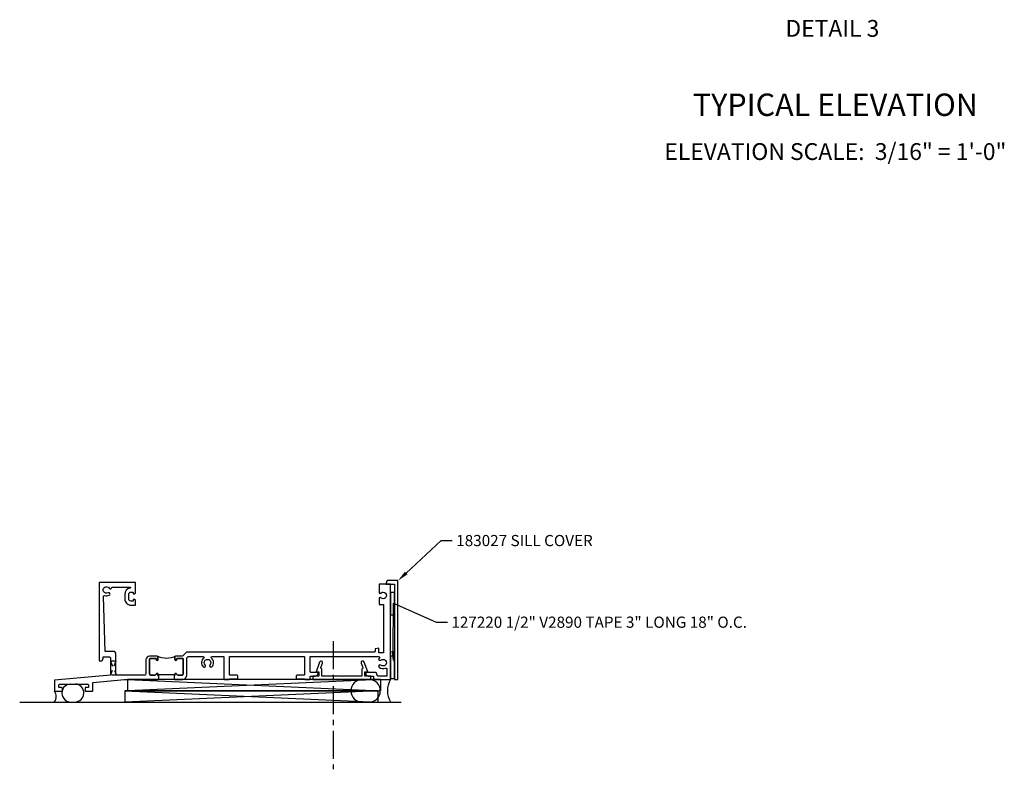
# Model space of a CAD drawing. Extents: x 0 to 142, y 0 to 79.
# Drawn here: x 95 to 117, y 21 to 38 of the extents above; entities that cross this region are included whole.
import ezdxf
from ezdxf import colors
from ezdxf.entities.mleader import LeaderData, LeaderLine
from ezdxf.math import Vec2, Vec3

# ---------------------------------------------------------------- set-up
doc = ezdxf.new("R2010")
doc.units = 0
doc.header["$LTSCALE"] = 0.5
doc.header["$MEASUREMENT"] = 0
doc.linetypes.add('CENTER', pattern=[2, 1.25, -0.25, 0.25, -0.25])
doc.linetypes.add('HIDDEN', pattern=[0.375, 0.25, -0.125])
doc.layers.get('0').update_dxf_attribs({"color": 4, "linetype": 'CONTINUOUS'})
for name, color, linetype in [('CENTER', 1, 'CENTER'), ('DIME', 2, 'CONTINUOUS'), ('HIDDEN', 3, 'HIDDEN'), ('TEXT', 3, 'CONTINUOUS')]:
    doc.layers.add(name, color=color, linetype=linetype)
doc.styles.get("Standard").update_dxf_attribs({"font": 'arial.ttf'})

# ---------------------------------------------------------------- blocks, each defined once
blk = doc.blocks.new('B127220')
blk.add_lwpolyline([(-0.09, 0.5), (-0.09, 0), (0, 0), (0, 0.5)], close=True)
blk = doc.blocks.new('B183027')
blk.add_lwpolyline([(-1.005, 5.371), (-1.005, 5.559), (1.125, 5.559), (1.125, 5.639), (-1.085, 5.639), (-1.085, 5.403, 0.382446), (-1.072, 5.388), (-1.005, 5.371)], format="xyb")
blk = doc.blocks.new('B183110-A')
blk.add_lwpolyline([(-1.426, -0.899, 1), (-1.479, -0.927, -2.30814), (-1.583, -0.9, 0.872202), (-1.607, -0.845), (-1.607, -0.437, -0.923732), (-1.583, -0.435, 0.368512), (-1.444, -0.553), (-1.345, -0.553, 0.414214), (-1.204, -0.413), (-1.204, -0.313), (-1.307, -0.313, 0.414214), (-1.332, -0.338), (-1.332, -0.363), (-1.294, -0.363), (-1.294, -0.413, -0.414214), (-1.345, -0.463), (-1.444, -0.463, -0.414214), (-1.494, -0.413), (-1.494, -0.363), (-1.457, -0.363), (-1.457, -0.338, 0.414214), (-1.482, -0.313), (-1.707, -0.313), (-1.707, -1.125), (0.043, -1.125), (0.043, -1.097, 0.414214), (-0.02, -1.035), (-0.047, -1.035), (-0.047, -0.895, -0.414214), (-0.027, -0.875), (0.359, -0.875), (0.468, -2.125), (0.716, -2.125), (0.716, -1.963, 0.414214), (0.7, -1.947), (0.657, -1.947, 0.414214), (0.637, -1.967), (0.637, -2.01, -0.414214), (0.621, -2.026), (0.59, -2.026, -0.414214), (0.558, -1.994), (0.558, -1.394, -0.414214), (0.59, -1.362), (0.621, -1.362, -0.414214), (0.637, -1.378), (0.637, -1.421, 0.414214), (0.657, -1.441), (0.7, -1.441, 0.414214), (0.716, -1.425), (0.716, -1.279, 0.414214), (0.7, -1.263), (0.52, -1.263), (0.459, -0.562, -0.02182), (0.459, -0.56), (0.459, 0.178), (0.449, 0.188), (0.459, 0.198), (0.459, 0.204), (0.369, 0.204), (0.369, 0.188), (0.339, 0.188, 0.895043), (0.335, 0.148, -0.350781), (0.359, 0.118), (0.359, 0.031, -0.414214), (0.328, 0), (0, 0, -0.414214), (-0.015, 0.015), (-0.015, 0.133, -0.414214), (0, 0.148), (0.01, 0.148, 1), (0.01, 0.188), (-0.034, 0.188, 0.414214), (-0.065, 0.157), (-0.065, 0, 0.414214), (0.015, -0.08), (0.329, -0.08, -0.414214), (0.359, -0.11), (0.359, -0.72, -0.414214), (0.329, -0.75), (-0.112, -0.75, 0.414214), (-0.172, -0.81), (-0.172, -0.99), (-1.398, -1.032, -0.526937), (-1.418, -1.006, 0.209349)], format="xyb", close=True)
blk = doc.blocks.new('B183110')
for points in [[(0.642, -1.035), (0.642, -1.125), (0.648, -1.125), (0.658, -1.115), (0.668, -1.125), (0.814, -1.125, 0.414214), (0.926, -1.013), (0.926, -0.641), (0.958, -0.609), (1.29, -0.609, -0.701769), (1.303, -0.644, 0.431655), (1.291, -0.838, 1), (1.335, -0.797, -2.30814), (1.442, -0.797, 1), (1.486, -0.838, 0.431655), (1.474, -0.644, -0.701769), (1.487, -0.609), (1.754, -0.609), (1.754, -1.105, 0.414214), (1.774, -1.125), (1.859, -1.125, 0.356394), (1.879, -1.109), (2.046, -1.109, 0.414214), (2.066, -1.089), (2.066, -1.049, 0.414214), (2.046, -1.029), (1.899, -1.029, -0.414214), (1.879, -1.009), (1.879, -0.609), (3.554, -0.609), (3.554, -1.009, -0.414214), (3.534, -1.029), (3.387, -1.029, 0.414214), (3.367, -1.049), (3.367, -1.089, 0.414214), (3.387, -1.109), (3.554, -1.109, 0.356394), (3.574, -1.125), (3.659, -1.125, 0.414214), (3.679, -1.105), (3.679, -1.065, -0.414214), (3.7, -1.045), (3.794, -1.045, 0.414214), (3.854, -0.985), (3.854, -0.965), (3.7, -0.965, -0.414214), (3.679, -0.945), (3.679, -0.609), (5.21, -0.609, -0.701769), (5.223, -0.644, 0.014796), (5.217, -0.65, 1), (5.258, -0.693, -2.30814), (5.258, -0.801, 1), (5.217, -0.844, 0.298902), (5.362, -0.87, -0.539657), (5.389, -0.888), (5.389, -1.045), (5.194, -1.045, -0.414214), (5.174, -1.025, 0.414214), (5.114, -0.965), (4.919, -0.965), (4.919, -0.985, 0.414214), (4.979, -1.045), (5.074, -1.045, -0.414214), (5.094, -1.065), (5.094, -1.105, 0.414214), (5.114, -1.125), (5.469, -1.125), (5.469, 1.005), (5.219, 1.005), (5.219, 0.821, 0.467831), (5.243, 0.801, 0.144388), (5.258, 0.809, -2.30814), (5.258, 0.701, 0.144388), (5.243, 0.709, 0.467831), (5.219, 0.689), (5.219, 0.556), (5.314, 0.556), (5.314, -0.529), (5.208, -0.529), (5.208, -0.426), (5.13, -0.437), (5.13, -0.489, -0.414214), (5.11, -0.509), (0.917, -0.509), (0.833, -0.592, -0.198912), (0.812, -0.601), (0.689, -0.601, 0.414214), (0.658, -0.632), (0.658, -0.676, 1), (0.698, -0.676), (0.698, -0.666, -0.414214), (0.713, -0.651), (0.831, -0.651, -0.414214), (0.846, -0.666), (0.846, -0.994, -0.414214), (0.814, -1.025), (0.728, -1.025, -0.350781), (0.697, -1.001, 0.895043), (0.658, -1.005), (0.658, -1.035)], [(0.642, -1.01), (0.642, -1.035), (0.658, -1.035), (0.658, -1.005, -0.895043), (0.697, -1.001, 0.350781), (0.728, -1.025), (0.814, -1.025, 0.414214), (0.846, -0.994), (0.846, -0.666, 0.414214), (0.831, -0.651), (0.713, -0.651, 0.414214), (0.698, -0.666), (0.698, -0.676, -1), (0.658, -0.676), (0.658, -0.632, -0.287926), (0.675, -0.604, -0.228571), (0.265, -0.604, -0.287926), (0.282, -0.632), (0.282, -0.676, -1), (0.243, -0.676), (0.243, -0.666, 0.414214), (0.228, -0.651), (0.109, -0.651, 0.414214), (0.094, -0.666), (0.094, -0.994, 0.414214), (0.126, -1.025), (0.213, -1.025, 0.350781), (0.243, -1.001, -0.895043), (0.282, -1.005), (0.282, -1.035), (0.299, -1.035), (0.299, -1.01)]]:
    blk.add_lwpolyline(points, format="xyb", close=True)
at = {"rotation": 270}
blk.add_blockref('B183110-A', (0.094, -0.666), dxfattribs=at)
blk = doc.blocks.new('B183203')
blk.add_lwpolyline([(4.397, -1.045), (4.387, -1.055), (4.377, -1.045), (3.942, -1.045), (3.942, -0.898, 0.298728), (3.93, -0.88, -0.396582), (3.92, -0.855), (3.955, -0.757, 1), (3.889, -0.733), (3.811, -0.95), (3.873, -0.95), (3.873, -1.045), (3.741, -1.045), (3.741, -1.125), (5.033, -1.125), (5.033, -1.045), (4.902, -1.045), (4.902, -0.95), (4.964, -0.95), (4.885, -0.733, 1), (4.819, -0.757), (4.854, -0.855, -0.396582), (4.844, -0.88, 0.298728), (4.832, -0.898), (4.832, -1.045)], format="xyb", close=True)
blk = doc.blocks.new('12175134')
at = {"layer": 'HIDDEN'}
for p, q in [((10.261, -2.188), (10.136, -2.188)), ((10.136, -2.188), (10.272, -2.501)), ((10.261, -2.188), (10.136, -2.501)), ((10.291, -2.501), (10.136, -2.501))]:
    blk.add_line(p, q, dxfattribs=at)
blk = doc.blocks.new('08375110')
for p, q in [((10.302, 29.402), (15.946, 29.152)), ((15.946, 29.402), (10.302, 29.152)), ((15.946, 29.402), (10.302, 29.402)), ((10.302, 29.402), (10.302, 29.152)), ((15.946, 29.402), (15.946, 29.152)), ((10.302, 29.152), (15.946, 29.152))]:
    blk.add_line(p, q)
blk = doc.blocks.new('08375741')
for p, q in [((15.886, 29.152), (10.242, 29.152)), ((10.242, 29.152), (15.886, 28.902)), ((15.886, 29.152), (10.242, 28.902)), ((10.242, 29.152), (10.242, 28.902)), ((15.886, 29.152), (15.886, 28.902)), ((10.242, 28.902), (15.886, 28.902))]:
    blk.add_line(p, q)
blk = doc.blocks.new('S183MD07KCADS')
blk.add_line((-2.805, -1.625), (5.707, -1.625))
for centre, radius, start, end in [((-1.663, -1.425), 0.201, 92.1097, 160.3078), ((-1.574, -1.424), 0.201, 269.9099, 86.6664), ((4.838, -1.375), 0.25, 90, 270), ((4.995, -1.375), 0.25, 270, 90), ((5.906, -1.375), 0.503, 150.2228, 209.7772), ((-2.186, -1.503), 0.197, 321.8247, 37.9449), ((-1.664, -1.425), 0.2, 166.7226, 270.2507)]:
    blk.add_arc(centre, radius, start, end)
at = {"layer": 'CENTER'}
blk.add_line((4.194, -0.27), (4.194, -3.128), dxfattribs=at)
for name, p in [('B183110', (0, 0)), ('B127220', (5.559, 0.32)), ('B127220', (5.559, -1.102)), ('B183203', (0, 0)), ('08375110', (-10.697, -30.527)), ('08375741', (-10.697, -30.527))]:
    blk.add_blockref(name, p)
at = {"rotation": 270}
blk.add_blockref('B183027', (0, 0), dxfattribs=at)
at = {"layer": 'DIME'}
blk.add_blockref('12175134', (-10.917, 1.476), dxfattribs=at)
at = {"layer": 'TEXT'}
ml = blk.add_multileader_mtext('Standard', dxfattribs=at)
ml.set_content('183027 SILL COVER', color=256)
ml.set_leader_properties(color=256, linetype='ByLayer', lineweight=-1)
ml.build(insert=Vec2(0, 0))
ml.multileader.update_dxf_attribs({"text_right_attachment_type": 4, "dogleg_length": 0.25, "arrow_head_size": 0.25})
ctx = ml.context
ctx.base_point, ctx.char_height, ctx.arrow_head_size, ctx.landing_gap_size, ctx.plane_origin = Vec3(6.85, 1.978), 0.25, 0.25, 0.09, Vec3(5.639, 1.085)
ctx.right_attachment = 4
notes = []
notes.append((ctx, [(0, (1, 1, 0), (6.6, 1.978), (1, 0), 0.25, [(0, [(5.639, 1.085)], 0, [])])]))
ctx.mtext.insert, ctx.mtext.flow_direction = Vec3(6.94, 2.105), 5
ml = blk.add_multileader_mtext('Standard', dxfattribs=at)
ml.set_content('127220 1/2" V2890 TAPE 3" LONG 18" O.C.', color=256)
ml.set_leader_properties(color=256, linetype='ByLayer', lineweight=-1)
ml.build(insert=Vec2(0, 0))
ml.multileader.update_dxf_attribs({"text_right_attachment_type": 4, "dogleg_length": 0.25, "arrow_head_size": 0.25})
ctx = ml.context
ctx.base_point, ctx.char_height, ctx.arrow_head_size, ctx.landing_gap_size, ctx.plane_origin = Vec3(6.741, 0.155), 0.25, 0.25, 0.09, Vec3(5.53, -0.737)
ctx.right_attachment = 4
notes.append((ctx, [(0, (1, 1, 0), (6.491, 0.155), (1, 0), 0.25, [(1, [(5.53, -0.737), (5.537, 0.583)], 0, [])])]))
ctx.mtext.insert, ctx.mtext.flow_direction = Vec3(6.831, 0.282), 5
for ctx, leaders in notes:
    for number, flags, end, landing, length, lines in leaders:
        leader = LeaderData()
        leader.index, (leader.has_last_leader_line, leader.has_dogleg_vector, leader.attachment_direction) = number, flags
        leader.last_leader_point, leader.dogleg_vector, leader.dogleg_length = Vec3(end), Vec3(landing), length
        for number, points, colour, breaks in lines:
            line = LeaderLine()
            line.index, line.vertices, line.color, line.breaks = number, Vec3.list(points), colors.encode_raw_color(colour), breaks
            leader.lines.append(line)
        ctx.leaders.append(leader)

msp = doc.modelspace()

# ---------------------------------------------------------------- block references
msp.add_blockref('S183MD07KCADS', (97.474, 24.382))

# ---------------------------------------------------------------- texts
at = {"layer": 'TEXT', "attachment_point": 2}
for s, insert, char_height, width in [('DETAIL 3', (112.81, 37.987), 0.375, 3.31184), ('TYPICAL ELEVATION', (112.876, 36.344), 0.5, 11.19304), ('\\A1;ELEVATION SCALE:  {\\H1x;3/16}" = 1\'-0"', (112.876, 35.236), 0.375, 13.41185)]:
    msp.add_mtext(s, dxfattribs=dict(at, insert=insert, char_height=char_height, width=width))

doc.saveas('drawing.dxf')
